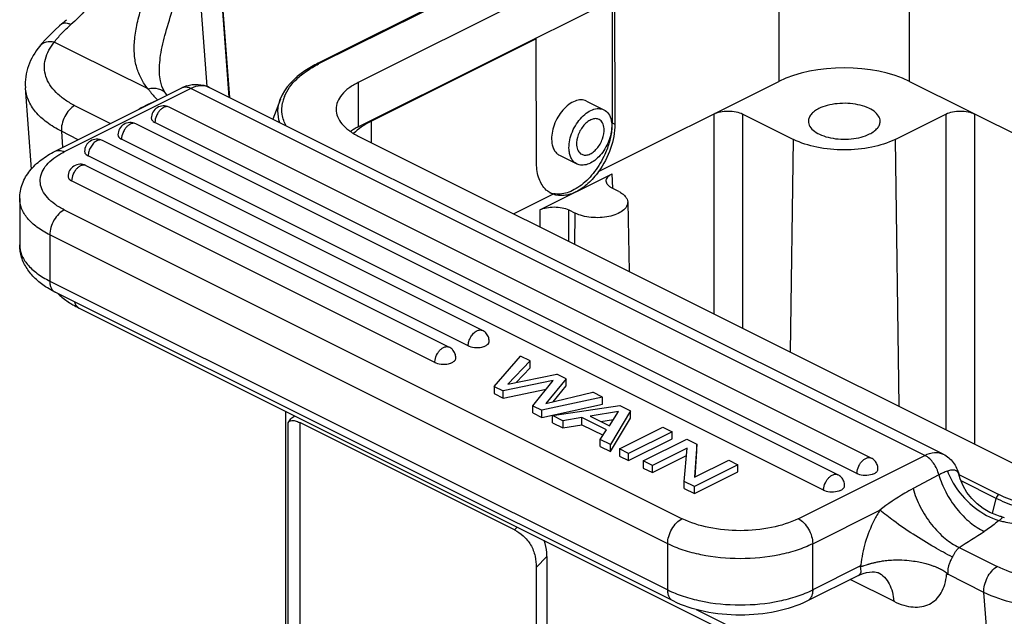
# Model space of a CAD drawing. Units: millimetres. Extents: x 1592 to 2037, y 610 to 925.
# Drawn here: x 1652 to 1700, y 704 to 734 of the extents above; entities that cross this region are included whole.
import ezdxf

# ---------------------------------------------------------------- set-up
doc = ezdxf.new("R2010")
doc.units = ezdxf.units.MM
doc.header["$LTSCALE"] = 65.395
doc.layers.get('0').update_dxf_attribs({"linetype": 'CONTINUOUS', "lineweight": 30})

msp = doc.modelspace()

# ---------------------------------------------------------------- linework, layer by layer
at = {"color": 7, "linetype": 'Continuous'}
for p, q in [((1687.722, 741.996), (1666.65, 731.46)), ((1687.811, 741.992), (1666.74, 731.456)), ((1689.679, 741.058), (1668.608, 730.522)), ((1662.342, 729.781), (1661.631, 739.38)), ((1662.313, 729.795), (1661.632, 738.989)), ((1668.608, 728.357), (1689.679, 738.893)), ((1689.114, 738.573), (1689.114, 730.572)), ((1695.478, 730.572), (1695.478, 738.573)), ((1660.703, 737.281), (1661.217, 730.331)), ((1680.982, 734.544), (1680.982, 728.553)), ((1681.089, 734.561), (1681.115, 728.486)), ((1654.151, 733.374), (1654.151, 733.375)), ((1654.756, 732.003), (1653.789, 732.487)), ((1677.271, 732.652), (1669.247, 728.64)), ((1677.271, 732.652), (1677.234, 732.67)), ((1677.297, 726.577), (1677.271, 732.652)), ((1653.077, 732.289), (1653.076, 732.288)), ((1658.357, 730.208), (1654.756, 732.003)), ((1666.65, 731.46), (1666.65, 731.46)), ((1658.923, 730.887), (1658.923, 730.888)), ((1668.608, 730.522), (1668.608, 728.357)), ((1680.321, 726.176), (1689.114, 730.572)), ((1695.478, 730.572), (1714.831, 720.895)), ((1652.672, 726.292), (1652.378, 730.262)), ((1653.826, 727.165), (1660.001, 730.252)), ((1660.449, 730.224), (1654.273, 727.136)), ((1658.372, 730.195), (1658.357, 730.208)), ((1696.228, 712.334), (1660.449, 730.224)), ((1697.123, 712.391), (1661.343, 730.281)), ((1659.254, 729.935), (1659.253, 729.937)), ((1664.808, 729.707), (1664.436, 728.734)), ((1679.732, 729.61), (1680.581, 729.186)), ((1654.778, 729.399), (1656.536, 728.52)), ((1693.609, 712.205), (1659.385, 729.317)), ((1658.616, 728.615), (1658.693, 728.568)), ((1669.256, 727.582), (1669.247, 728.64)), ((1685.932, 728.981), (1685.932, 719.244)), ((1687.346, 718.537), (1687.346, 728.981)), ((1687.346, 728.981), (1689.821, 727.743)), ((1694.771, 727.743), (1697.246, 728.981)), ((1697.246, 728.981), (1697.246, 713.587)), ((1698.66, 712.88), (1698.66, 728.981)), ((1654.135, 728.139), (1654.193, 727.348)), ((1654.955, 727.729), (1654.135, 728.139)), ((1691.983, 711.392), (1657.759, 728.504)), ((1692.917, 711.456), (1658.693, 728.568)), ((1680.982, 728.553), (1681.115, 728.486)), ((1674.659, 718.427), (1656.133, 727.69)), ((1656.99, 727.802), (1657.066, 727.755)), ((1691.29, 710.643), (1657.066, 727.755)), ((1668.608, 727.906), (1701.7, 711.359)), ((1689.674, 717.373), (1689.821, 727.743)), ((1694.771, 727.743), (1694.955, 714.732)), ((1655.342, 727.006), (1655.39, 726.97)), ((1673.966, 717.679), (1655.44, 726.942)), ((1678.413, 726.972), (1679.262, 726.547)), ((1655.328, 726.467), (1673.032, 717.614)), ((1654.559, 725.765), (1654.635, 725.718)), ((1677.453, 724.302), (1680.988, 726.07)), ((1681.008, 725.363), (1680.988, 726.07)), ((1672.34, 716.865), (1654.635, 725.718)), ((1681.302, 725.206), (1680.988, 725.363)), ((1652.102, 724.856), (1652.102, 722.604)), ((1678.107, 725.069), (1676.195, 724.112)), ((1678.107, 725.069), (1678.006, 725.113)), ((1654.273, 724.308), (1684.396, 709.246)), ((1677.453, 724.302), (1677.453, 723.483)), ((1678.867, 722.776), (1678.867, 724.302)), ((1678.867, 724.302), (1679.18, 724.145)), ((1681.741, 724.683), (1681.809, 721.305)), ((1679.159, 722.63), (1679.18, 724.145)), ((1653.566, 723.088), (1653.566, 720.836)), ((1683.689, 708.027), (1653.566, 723.088)), ((1653.566, 720.836), (1683.689, 705.775)), ((1683.949, 705.234), (1653.826, 720.296)), ((1654.996, 719.52), (1699.968, 697.034)), ((1674.931, 717.761), (1674.965, 717.804)), ((1674.965, 717.804), (1674.978, 717.831)), ((1675.227, 715.7), (1676.515, 717.178)), ((1676.979, 716.946), (1676.515, 717.178)), ((1673.339, 716.991), (1673.352, 717.017)), ((1676.979, 716.946), (1675.903, 715.799)), ((1676.306, 715.881), (1676.979, 716.599)), ((1676.979, 716.599), (1676.979, 716.946)), ((1675.903, 715.799), (1678.292, 716.289)), ((1678.739, 716.066), (1678.292, 716.289)), ((1675.227, 715.7), (1675.227, 715.354)), ((1675.227, 715.7), (1675.674, 715.477)), ((1678.108, 715.981), (1675.674, 715.477)), ((1677.114, 714.757), (1678.108, 715.981)), ((1678.739, 716.066), (1677.749, 714.859)), ((1678.103, 714.944), (1678.739, 715.719)), ((1678.739, 715.719), (1678.739, 716.066)), ((1675.227, 715.354), (1675.674, 715.13)), ((1675.674, 715.13), (1677.769, 715.565)), ((1675.674, 715.13), (1675.674, 715.477)), ((1680.516, 715.177), (1677.561, 714.534)), ((1677.749, 714.859), (1680.046, 715.413)), ((1680.516, 715.177), (1680.046, 715.413)), ((1680.516, 714.831), (1680.516, 715.177)), ((1677.114, 714.411), (1677.114, 714.757)), ((1677.114, 714.757), (1677.561, 714.534)), ((1677.561, 714.187), (1680.516, 714.831)), ((1678.078, 714.275), (1681.35, 714.76)), ((1681.35, 714.76), (1681.874, 714.498)), ((1665.083, 696.814), (1665.083, 714.476)), ((1677.114, 714.411), (1677.561, 714.187)), ((1677.561, 714.187), (1677.561, 714.534)), ((1678.078, 713.928), (1678.078, 714.275)), ((1678.577, 714.026), (1678.078, 714.275)), ((1681.296, 714.47), (1679.903, 714.247)), ((1679.903, 714.247), (1680.847, 713.775)), ((1680.847, 713.775), (1681.296, 714.47)), ((1681.874, 714.498), (1680.903, 712.862)), ((1681.874, 714.152), (1681.874, 714.498)), ((1665.195, 700.693), (1665.195, 713.923)), ((1665.751, 713.933), (1665.751, 699.613)), ((1676.221, 708.698), (1665.751, 713.933)), ((1678.078, 713.928), (1678.577, 713.679)), ((1679.5, 714.177), (1678.577, 714.026)), ((1678.577, 714.026), (1678.577, 713.679)), ((1678.577, 713.679), (1679.5, 713.831)), ((1679.5, 713.831), (1679.5, 714.177)), ((1680.708, 713.573), (1679.5, 714.177)), ((1679.5, 713.831), (1680.537, 713.313)), ((1680.428, 713.984), (1681.046, 714.084)), ((1680.903, 712.516), (1681.874, 714.152)), ((1680.405, 713.111), (1680.708, 713.573)), ((1681.333, 712.647), (1683.455, 713.708)), ((1683.901, 713.485), (1681.78, 712.424)), ((1683.455, 713.708), (1683.901, 713.485)), ((1683.901, 713.138), (1683.901, 713.485)), ((1680.405, 712.765), (1680.405, 713.111)), ((1680.903, 712.862), (1680.405, 713.111)), ((1680.405, 712.765), (1680.903, 712.516)), ((1680.903, 712.516), (1680.903, 712.862)), ((1681.78, 712.078), (1683.901, 713.138)), ((1682.499, 712.065), (1684.62, 713.125)), ((1684.62, 713.125), (1685.114, 712.878)), ((1685.114, 712.878), (1684.998, 711.266)), ((1685.114, 712.532), (1685.114, 712.878)), ((1681.333, 712.647), (1681.333, 712.301)), ((1681.78, 712.424), (1681.333, 712.647)), ((1681.333, 712.301), (1681.78, 712.078)), ((1681.78, 712.078), (1681.78, 712.424)), ((1684.635, 712.686), (1682.946, 711.841)), ((1682.946, 711.495), (1684.605, 712.324)), ((1684.5, 711.064), (1684.635, 712.686)), ((1685.024, 711.279), (1685.114, 712.532)), ((1690.053, 709.246), (1696.228, 712.334)), ((1682.499, 712.065), (1682.499, 711.718)), ((1682.946, 711.841), (1682.499, 712.065)), ((1682.946, 711.495), (1682.946, 711.841)), ((1687.116, 711.877), (1684.994, 710.817)), ((1684.998, 711.266), (1686.669, 712.101)), ((1686.669, 712.101), (1687.116, 711.877)), ((1687.116, 711.531), (1687.116, 711.877)), ((1682.499, 711.718), (1682.946, 711.495)), ((1684.994, 710.47), (1687.116, 711.531)), ((1693.917, 711.584), (1693.929, 711.608)), ((1696.905, 711.38), (1695.653, 710.713)), ((1697.879, 711.418), (1697.879, 711.419)), ((1697.885, 711.399), (1699.832, 710.425)), ((1684.5, 710.717), (1684.5, 711.064)), ((1684.994, 710.817), (1684.5, 711.064)), ((1699.698, 710.238), (1697.988, 711.094)), ((1684.5, 710.717), (1684.994, 710.47)), ((1684.994, 710.47), (1684.994, 710.817)), ((1692.29, 710.77), (1692.302, 710.795)), ((1699.524, 709.498), (1699.698, 710.238)), ((1690.76, 708.027), (1694.037, 709.665)), ((1676.357, 708.839), (1676.221, 708.698)), ((1683.689, 705.775), (1683.689, 708.027)), ((1690.76, 705.775), (1690.76, 708.027)), ((1697.891, 707.842), (1699.75, 706.913)), ((1677.282, 706.867), (1677.8, 707.401)), ((1677.8, 707.401), (1677.8, 703.074)), ((1693.381, 706.997), (1693.422, 707.01)), ((1677.282, 706.867), (1677.282, 702.54)), ((1693.059, 706.925), (1690.76, 705.775)), ((1693.11, 706.995), (1693.059, 706.925)), ((1693.266, 706.96), (1693.381, 706.997)), ((1693.941, 706.621), (1693.942, 706.621)), ((1697.289, 706.528), (1697.339, 706.537)), ((1699.107, 705.653), (1697.339, 706.537)), ((1692.991, 706.48), (1690.5, 705.234)), ((1694.713, 705.221), (1692.593, 706.281)), ((1699.711, 697.5), (1699.107, 705.653)), ((1685.075, 704.818), (1699.711, 697.5))]:
    msp.add_line(p, q, dxfattribs=at)
for points in [[(1654.151, 733.375), (1654.044, 733.279), (1653.815, 733.067), (1653.591, 732.85)], [(1653.591, 732.85), (1653.375, 732.628), (1653.171, 732.401), (1653.076, 732.288)], [(1659.254, 729.935), (1659.149, 730.103), (1659.037, 730.345), (1658.965, 730.594), (1658.923, 730.888)], [(1699.897, 709.361), (1699.733, 709.411), (1699.394, 709.552), (1699.071, 709.737), (1698.774, 709.964), (1698.508, 710.228), (1698.279, 710.524), (1698.091, 710.847), (1697.947, 711.189), (1697.879, 711.417)], [(1693.422, 707.01), (1693.467, 707.024), (1693.491, 707.031), (1693.516, 707.039), (1693.543, 707.047), (1693.571, 707.055), (1693.6, 707.063), (1693.632, 707.072), (1693.664, 707.08), (1693.699, 707.089), (1693.735, 707.099), (1693.774, 707.108), (1693.814, 707.117), (1693.857, 707.127), (1693.902, 707.137), (1693.949, 707.146), (1694, 707.156), (1694.053, 707.166), (1694.109, 707.175), (1694.168, 707.184), (1694.231, 707.193), (1694.298, 707.202), (1694.368, 707.21), (1694.443, 707.217), (1694.522, 707.223), (1694.606, 707.229), (1694.695, 707.233), (1694.79, 707.236), (1694.89, 707.237), (1694.997, 707.236), (1695.111, 707.233), (1695.229, 707.227), (1695.347, 707.218), (1695.462, 707.208), (1695.568, 707.195), (1695.667, 707.182), (1695.76, 707.168), (1695.847, 707.153), (1695.928, 707.138), (1696.005, 707.122), (1696.077, 707.106), (1696.145, 707.09), (1696.209, 707.074), (1696.27, 707.059), (1696.327, 707.043), (1696.381, 707.027), (1696.432, 707.012), (1696.481, 706.996), (1696.527, 706.981), (1696.57, 706.966), (1696.611, 706.952), (1696.65, 706.937), (1696.687, 706.923), (1696.722, 706.91), (1696.756, 706.896), (1696.787, 706.883), (1696.817, 706.871), (1696.846, 706.858), (1696.873, 706.846), (1696.899, 706.834), (1696.924, 706.823), (1696.947, 706.811), (1696.969, 706.8), (1696.99, 706.79), (1697.011, 706.779), (1697.03, 706.769), (1697.048, 706.759), (1697.066, 706.749), (1697.082, 706.74), (1697.098, 706.731), (1697.113, 706.722), (1697.128, 706.713), (1697.142, 706.705), (1697.155, 706.696), (1697.167, 706.688), (1697.179, 706.68), (1697.19, 706.673), (1697.201, 706.665), (1697.211, 706.658), (1697.221, 706.651), (1697.23, 706.644), (1697.239, 706.637), (1697.248, 706.631), (1697.256, 706.624), (1697.263, 706.618), (1697.27, 706.611), (1697.277, 706.605), (1697.283, 706.599), (1697.289, 706.593), (1697.295, 706.587), (1697.3, 706.581), (1697.304, 706.575), (1697.308, 706.569), (1697.312, 706.563), (1697.314, 706.557), (1697.315, 706.551), (1697.315, 706.546), (1697.314, 706.541), (1697.311, 706.538), (1697.308, 706.535), (1697.304, 706.532), (1697.299, 706.53)], [(1692.991, 706.48), (1693.051, 706.508), (1693.217, 706.573), (1693.376, 706.616), (1693.523, 706.641), (1693.655, 706.651), (1693.766, 706.648), (1693.855, 706.638), (1693.917, 706.625), (1693.94, 706.619)], [(1693.11, 706.995), (1693.105, 706.988), (1693.101, 706.981), (1693.097, 706.974), (1693.093, 706.968), (1693.09, 706.961), (1693.087, 706.955), (1693.085, 706.949), (1693.083, 706.943), (1693.083, 706.937), (1693.084, 706.932), (1693.087, 706.929), (1693.09, 706.926), (1693.093, 706.924), (1693.098, 706.922), (1693.103, 706.921), (1693.108, 706.921), (1693.114, 706.921), (1693.12, 706.921), (1693.126, 706.922), (1693.133, 706.923), (1693.141, 706.924), (1693.148, 706.926), (1693.157, 706.928), (1693.165, 706.93), (1693.174, 706.932), (1693.184, 706.935), (1693.194, 706.937), (1693.204, 706.94), (1693.216, 706.944), (1693.227, 706.947), (1693.24, 706.951), (1693.266, 706.96)], [(1697.299, 706.53), (1697.294, 706.529), (1697.289, 706.528)]]:
    msp.add_lwpolyline(points, dxfattribs=at)
for centre, radius, start, end in [((1648.552, 739.68), 8.433, 311.6019, 313.6824), ((1669.488, 725.959), 6.146, 116.5631, 117.2902), ((1660.777, 728.705), 1.731, 108.198, 116.6282), ((1660.169, 729.916), 0.375, 110.4856, 116.5752), ((1661.638, 722.809), 7.407, 112.6281, 120.0715), ((1661.163, 731.275), 2.332, 215.0123, 216.2854), ((1666.573, 729.197), 1.692, 164.1081, 168.8533), ((1666.668, 729.169), 1.791, 158.2986, 164.0879), ((1659.117, 728.78), 0.6, 63.4309, 180.0006), ((1657.491, 727.967), 0.6, 63.4309, 180.0006), ((1669.827, 725.814), 2.818, 122.1429, 124.6262), ((1669.955, 725.612), 3.057, 120.3328, 122.1519), ((1670.105, 725.354), 3.355, 116.5016, 120.3206), ((1677.876, 728.559), 3.106, 354.0335, 358.8766), ((1678.102, 728.553), 2.88, 358.9019, 359.9969), ((1655.864, 727.154), 0.6, 63.4309, 180.0006), ((1655.663, 727.394), 0.504, 237.1489, 241.5499), ((1655.69, 727.443), 0.56, 241.5057, 243.445), ((1655.06, 725.93), 0.6, 63.4309, 180.0006), ((1678.33, 726.12), 1.046, 247.6029, 258.9202), ((1674.39, 717.891), 0.6, 43.3456, 63.4021), ((1672.764, 717.078), 0.6, 43.3456, 63.4021), ((1674.249, 718.246), 0.635, 243.4965, 247.4945), ((1674.702, 717.982), 0.319, 310.8584, 316.028), ((1672.623, 717.433), 0.634, 243.4962, 247.4849), ((1693.341, 711.668), 0.6, 43.3456, 63.4021), ((1691.714, 710.855), 0.6, 43.3456, 63.4021), ((1693.2, 712.024), 0.634, 243.4962, 247.4849), ((1691.573, 711.211), 0.634, 243.4962, 247.4849), ((1699.528, 706.224), 6.48, 147.9266, 152.94), ((1702.398, 718.522), 9.496, 254.7311, 255.9889), ((1452.22, 1096.067), 459.427, 302.32592, 302.50744), ((1698.945, 706.514), 1.62, 147.9266, 152.9399)]:
    msp.add_arc(centre, radius, start, end, dxfattribs=at)
for centre, ratio, start_param, end_param in [((1692.296, 728.981), 0.500014, 0.785412, 2.356181), ((1672.429, 727.049), 0.499986, 2.356208, 2.689154)]:
    msp.add_ellipse(centre, major_axis=(4.5, 0), ratio=ratio, start_param=start_param, end_param=end_param, dxfattribs=at)
for points, knots in [([(1657.017, 736.696), (1656.724, 736.05), (1656.028, 734.842), (1655.105, 733.793), (1654.601, 733.345)], [0, 0, 0, 0, 0.512911, 1, 1, 1, 1]), ([(1658.353, 730.205), (1658.23, 730.358), (1658.074, 730.611), (1657.903, 730.965), (1657.768, 731.348), (1657.675, 731.878), (1657.684, 732.572), (1657.806, 733.331), (1658.1, 734.458), (1658.399, 735.315), (1658.595, 735.908)], [0, 0, 0, 0, 0.098631, 0.147905, 0.19774, 0.301755, 0.416134, 0.544397, 0.686835, 1, 1, 1, 1]), ([(1658.923, 730.888), (1658.9, 731.207), (1658.954, 731.909), (1659.218, 732.996), (1659.592, 734.178), (1659.861, 734.997), (1659.991, 735.418)], [0, 0, 0, 0, 0.205033, 0.446871, 0.717292, 1, 1, 1, 1]), ([(1654.151, 733.374), (1654.175, 733.396), (1654.239, 733.427), (1654.352, 733.431), (1654.476, 733.402), (1654.559, 733.367), (1654.601, 733.345)], [0, 0, 0, 0, 0.201556, 0.432725, 0.701617, 1, 1, 1, 1]), ([(1653.789, 732.487), (1653.896, 732.633), (1654.155, 732.932), (1654.442, 733.204), (1654.601, 733.345)], [0, 0, 0, 0, 0.460127, 1, 1, 1, 1]), ([(1653.789, 732.487), (1653.66, 732.514), (1653.455, 732.519), (1653.213, 732.42), (1653.116, 732.336), (1653.077, 732.288)], [0, 0, 0, 0, 0.511064, 0.760209, 1, 1, 1, 1]), ([(1654.778, 729.399), (1654.605, 729.485), (1654.284, 729.672), (1653.873, 730.011), (1653.564, 730.388), (1653.366, 730.797), (1653.29, 731.229), (1653.355, 731.83), (1653.59, 732.245), (1653.789, 732.487)], [0, 0, 0, 0, 0.151768, 0.289899, 0.415448, 0.531421, 0.64247, 0.754341, 1, 1, 1, 1]), ([(1653.077, 732.289), (1652.843, 732.003), (1652.554, 731.518), (1652.377, 730.806), (1652.364, 730.442), (1652.378, 730.262)], [0, 0, 0, 0, 0.505442, 0.753102, 1, 1, 1, 1]), ([(1666.65, 731.46), (1666.428, 731.349), (1665.688, 730.928), (1665.023, 730.274), (1664.806, 729.703)], [0, 0, 0, 0, 0.289003, 1, 1, 1, 1]), ([(1665.004, 729.832), (1665.132, 730.156), (1665.483, 730.613), (1666.095, 731.097), (1666.469, 731.317), (1666.67, 731.421)], [0, 0, 0, 0, 0.446879, 0.709604, 1, 1, 1, 1]), ([(1666.74, 731.456), (1666.732, 731.46), (1666.704, 731.471), (1666.67, 731.47), (1666.65, 731.46)], [0, 0, 0, 0, 0.283258, 1, 1, 1, 1]), ([(1668.608, 730.522), (1668.447, 730.442), (1668.157, 730.269), (1667.804, 729.951), (1667.578, 729.596), (1667.524, 729.337), (1667.524, 729.214)], [0, 0, 0, 0, 0.302548, 0.565509, 0.79343, 1, 1, 1, 1]), ([(1654.135, 728.139), (1653.885, 728.264), (1653.43, 728.537), (1652.872, 729.049), (1652.501, 729.629), (1652.393, 730.055), (1652.378, 730.262)], [0, 0, 0, 0, 0.291372, 0.550863, 0.783352, 1, 1, 1, 1]), ([(1659.253, 729.937), (1659.21, 729.998), (1659.096, 730.11), (1658.797, 730.245), (1658.534, 730.237), (1658.372, 730.195)], [0, 0, 0, 0, 0.232767, 0.481569, 1, 1, 1, 1]), ([(1658.372, 730.195), (1658.405, 730.149), (1658.544, 729.96), (1658.702, 729.786), (1658.829, 729.663)], [0, 0, 0, 0, 0.242476, 1, 1, 1, 1]), ([(1660.449, 730.224), (1660.381, 730.257), (1660.245, 730.304), (1660.099, 730.291), (1660.038, 730.268)], [0, 0, 0, 0, 0.534728, 1, 1, 1, 1]), ([(1660.237, 730.349), (1660.415, 730.408), (1660.798, 730.463), (1661.174, 730.365), (1661.343, 730.281)], [0, 0, 0, 0, 0.499454, 1, 1, 1, 1]), ([(1661.343, 730.28), (1661.28, 730.312), (1661.142, 730.358), (1660.831, 730.374), (1660.596, 730.297), (1660.449, 730.224)], [0, 0, 0, 0, 0.227634, 0.465822, 1, 1, 1, 1]), ([(1664.781, 728.558), (1664.72, 728.741), (1664.656, 729.133), (1664.737, 729.521), (1664.806, 729.703)], [0, 0, 0, 0, 0.498549, 1, 1, 1, 1]), ([(1679.732, 729.61), (1679.652, 729.65), (1679.459, 729.692), (1679.154, 729.623), (1678.851, 729.447), (1678.569, 729.177), (1678.327, 728.837), (1678.147, 728.452), (1678.04, 728.055), (1678.024, 727.787), (1678.034, 727.66)], [0, 0, 0, 0, 0.090634, 0.192246, 0.309899, 0.442536, 0.585113, 0.730493, 0.871059, 1, 1, 1, 1]), ([(1654.778, 729.399), (1654.678, 729.339), (1654.492, 729.173), (1654.284, 728.859), (1654.152, 728.505), (1654.126, 728.256), (1654.135, 728.139)], [0, 0, 0, 0, 0.237007, 0.498428, 0.760708, 1, 1, 1, 1]), ([(1658.955, 729.179), (1658.942, 729.166), (1658.89, 729.11), (1658.846, 729.047), (1658.817, 728.998)], [0, 0, 0, 0, 0.24299, 1, 1, 1, 1]), ([(1659.117, 729.3), (1659.103, 729.293), (1659.044, 729.259), (1658.991, 729.216), (1658.955, 729.179)], [0, 0, 0, 0, 0.234125, 1, 1, 1, 1]), ([(1659.385, 729.317), (1659.347, 729.336), (1659.251, 729.352), (1659.161, 729.322), (1659.117, 729.3)], [0, 0, 0, 0, 0.463901, 1, 1, 1, 1]), ([(1665.094, 728.401), (1665.002, 728.574), (1664.869, 728.944), (1664.876, 729.339), (1664.913, 729.524)], [0, 0, 0, 0, 0.510279, 1, 1, 1, 1]), ([(1667.524, 729.214), (1667.524, 729.091), (1667.578, 728.831), (1667.804, 728.477), (1668.157, 728.158), (1668.447, 727.986), (1668.608, 727.906)], [0, 0, 0, 0, 0.20657, 0.434491, 0.697452, 1, 1, 1, 1]), ([(1678.882, 727.236), (1678.873, 727.363), (1678.889, 727.631), (1678.995, 728.028), (1679.176, 728.413), (1679.417, 728.753), (1679.7, 729.022), (1680.003, 729.199), (1680.308, 729.267), (1680.501, 729.226), (1680.581, 729.186)], [0, 0, 0, 0, 0.128942, 0.269498, 0.414885, 0.557462, 0.690091, 0.807741, 0.909356, 1, 1, 1, 1]), ([(1680.581, 729.186), (1680.668, 729.142), (1680.83, 728.995), (1680.907, 728.795), (1680.932, 728.687)], [0, 0, 0, 0, 0.467162, 1, 1, 1, 1]), ([(1685.932, 728.981), (1686.034, 729.032), (1686.268, 729.105), (1686.639, 729.139), (1687.01, 729.105), (1687.244, 729.032), (1687.346, 728.981)], [0, 0, 0, 0, 0.235396, 0.499998, 0.764602, 1, 1, 1, 1]), ([(1691.058, 729.246), (1690.982, 729.208), (1690.845, 729.127), (1690.678, 728.976), (1690.571, 728.808), (1690.546, 728.685), (1690.546, 728.627)], [0, 0, 0, 0, 0.302404, 0.56555, 0.793441, 1, 1, 1, 1]), ([(1694.046, 728.627), (1694.046, 728.716), (1693.98, 728.912), (1693.74, 729.142), (1693.391, 729.326), (1692.954, 729.451), (1692.464, 729.511), (1691.96, 729.499), (1691.484, 729.416), (1691.189, 729.312), (1691.058, 729.246)], [0, 0, 0, 0, 0.078276, 0.172681, 0.289055, 0.42492, 0.573256, 0.72486, 0.870003, 1, 1, 1, 1]), ([(1697.246, 728.981), (1697.348, 729.032), (1697.582, 729.105), (1697.953, 729.139), (1698.323, 729.105), (1698.558, 729.032), (1698.66, 728.981)], [0, 0, 0, 0, 0.235398, 0.500002, 0.764604, 1, 1, 1, 1]), ([(1658.517, 728.78), (1658.517, 728.758), (1658.524, 728.729), (1658.537, 728.702), (1658.541, 728.696)], [0, 0, 0, 0, 0.736744, 1, 1, 1, 1]), ([(1658.541, 728.696), (1658.546, 728.688), (1658.566, 728.658), (1658.594, 728.632), (1658.616, 728.615)], [0, 0, 0, 0, 0.230155, 1, 1, 1, 1]), ([(1658.817, 728.998), (1658.797, 728.964), (1658.73, 728.83), (1658.693, 728.679), (1658.693, 728.568)], [0, 0, 0, 0, 0.261334, 1, 1, 1, 1]), ([(1680.346, 728.716), (1680.295, 728.742), (1680.17, 728.769), (1679.974, 728.725), (1679.779, 728.611), (1679.53, 728.374), (1679.308, 727.988), (1679.24, 727.63), (1679.252, 727.46)], [0, 0, 0, 0, 0.090872, 0.192756, 0.310726, 0.443716, 0.731226, 1, 1, 1, 1]), ([(1680.591, 728.273), (1680.584, 728.368), (1680.552, 728.507), (1680.447, 728.651), (1680.381, 728.699), (1680.346, 728.716)], [0, 0, 0, 0, 0.542298, 0.778004, 1, 1, 1, 1]), ([(1680.932, 728.687), (1680.936, 728.672), (1680.949, 728.609), (1680.957, 728.546), (1680.96, 728.497)], [0, 0, 0, 0, 0.243255, 1, 1, 1, 1]), ([(1690.546, 728.627), (1690.546, 728.539), (1690.611, 728.343), (1690.851, 728.112), (1691.201, 727.929), (1691.637, 727.804), (1692.127, 727.744), (1692.631, 727.756), (1693.107, 727.838), (1693.402, 727.943), (1693.533, 728.009)], [0, 0, 0, 0, 0.078276, 0.172681, 0.289055, 0.42492, 0.573256, 0.72486, 0.870003, 1, 1, 1, 1]), ([(1693.533, 728.009), (1693.609, 728.047), (1693.746, 728.128), (1693.913, 728.279), (1694.02, 728.446), (1694.046, 728.569), (1694.046, 728.627)], [0, 0, 0, 0, 0.302404, 0.56555, 0.793441, 1, 1, 1, 1]), ([(1657.191, 728.184), (1657.171, 728.151), (1657.104, 728.017), (1657.066, 727.866), (1657.066, 727.755)], [0, 0, 0, 0, 0.261334, 1, 1, 1, 1]), ([(1657.328, 728.366), (1657.315, 728.353), (1657.264, 728.297), (1657.22, 728.234), (1657.191, 728.184)], [0, 0, 0, 0, 0.24299, 1, 1, 1, 1]), ([(1657.491, 728.487), (1657.476, 728.48), (1657.418, 728.446), (1657.365, 728.403), (1657.328, 728.366)], [0, 0, 0, 0, 0.234125, 1, 1, 1, 1]), ([(1657.759, 728.504), (1657.721, 728.523), (1657.625, 728.539), (1657.535, 728.509), (1657.491, 728.487)], [0, 0, 0, 0, 0.463901, 1, 1, 1, 1]), ([(1680.965, 728.236), (1680.944, 728.029), (1680.861, 727.611), (1680.602, 726.903), (1680.166, 726.167), (1679.628, 725.604), (1679.151, 725.288), (1678.801, 725.135), (1678.458, 725.063), (1678.233, 725.073), (1678.129, 725.094)], [0, 0, 0, 0, 0.134431, 0.275194, 0.487032, 0.684744, 0.774288, 0.856318, 0.93108, 1, 1, 1, 1]), ([(1680.961, 728.293), (1680.947, 728.038), (1680.805, 727.527), (1680.45, 726.985), (1680.079, 726.667), (1679.795, 726.52), (1679.513, 726.469), (1679.336, 726.51), (1679.262, 726.547)], [0, 0, 0, 0, 0.278948, 0.56408, 0.693797, 0.808927, 0.909322, 1, 1, 1, 1]), ([(1679.497, 727.017), (1679.548, 726.991), (1679.673, 726.964), (1679.869, 727.008), (1680.064, 727.122), (1680.313, 727.36), (1680.535, 727.745), (1680.603, 728.103), (1680.591, 728.273)], [0, 0, 0, 0, 0.090872, 0.192756, 0.310726, 0.443716, 0.731226, 1, 1, 1, 1]), ([(1681.115, 728.486), (1681.117, 728.087), (1680.955, 727.261), (1680.57, 726.519), (1680.321, 726.176)], [0, 0, 0, 0, 0.484891, 1, 1, 1, 1]), ([(1680.96, 728.497), (1680.962, 728.481), (1680.965, 728.413), (1680.964, 728.344), (1680.961, 728.293)], [0, 0, 0, 0, 0.243295, 1, 1, 1, 1]), ([(1655.864, 727.673), (1655.804, 727.643), (1655.689, 727.553), (1655.556, 727.374), (1655.465, 727.165), (1655.44, 727.014), (1655.44, 726.942)], [0, 0, 0, 0, 0.229676, 0.488215, 0.753207, 1, 1, 1, 1]), ([(1656.133, 727.69), (1656.094, 727.71), (1655.998, 727.725), (1655.908, 727.696), (1655.864, 727.673)], [0, 0, 0, 0, 0.463901, 1, 1, 1, 1]), ([(1656.891, 727.967), (1656.891, 727.945), (1656.898, 727.915), (1656.911, 727.889), (1656.915, 727.882)], [0, 0, 0, 0, 0.736744, 1, 1, 1, 1]), ([(1656.915, 727.882), (1656.919, 727.875), (1656.94, 727.845), (1656.967, 727.819), (1656.99, 727.802)], [0, 0, 0, 0, 0.230155, 1, 1, 1, 1]), ([(1678.034, 727.66), (1678.04, 727.582), (1678.063, 727.435), (1678.14, 727.234), (1678.256, 727.074), (1678.359, 726.999), (1678.413, 726.972)], [0, 0, 0, 0, 0.285231, 0.543704, 0.778644, 1, 1, 1, 1]), ([(1694.771, 727.743), (1694.414, 727.565), (1693.593, 727.31), (1692.296, 727.189), (1690.998, 727.31), (1690.178, 727.565), (1689.821, 727.743)], [0, 0, 0, 0, 0.23538, 0.5, 0.76462, 1, 1, 1, 1]), ([(1652.102, 724.856), (1652.102, 725.1), (1652.195, 725.595), (1652.578, 726.244), (1653.14, 726.775), (1653.587, 727.045), (1653.826, 727.165)], [0, 0, 0, 0, 0.242221, 0.485494, 0.735409, 1, 1, 1, 1]), ([(1653.826, 727.165), (1653.89, 727.196), (1654.05, 727.223), (1654.2, 727.173), (1654.273, 727.136)], [0, 0, 0, 0, 0.463661, 1, 1, 1, 1]), ([(1679.262, 726.547), (1679.208, 726.574), (1679.105, 726.65), (1678.989, 726.81), (1678.912, 727.01), (1678.888, 727.158), (1678.882, 727.236)], [0, 0, 0, 0, 0.221357, 0.45631, 0.71479, 1, 1, 1, 1]), ([(1679.252, 727.46), (1679.259, 727.365), (1679.291, 727.227), (1679.395, 727.083), (1679.462, 727.034), (1679.497, 727.017)], [0, 0, 0, 0, 0.542298, 0.778004, 1, 1, 1, 1]), ([(1654.273, 724.308), (1654.112, 724.389), (1653.817, 724.561), (1653.452, 724.876), (1653.204, 725.225), (1653.086, 725.6), (1653.112, 725.984), (1653.28, 726.35), (1653.573, 726.687), (1653.826, 726.875), (1653.967, 726.964)], [0, 0, 0, 0, 0.154922, 0.291137, 0.410186, 0.517341, 0.621306, 0.731977, 0.856895, 1, 1, 1, 1]), ([(1653.967, 726.964), (1653.991, 726.979), (1654.091, 727.041), (1654.194, 727.097), (1654.273, 727.136)], [0, 0, 0, 0, 0.243324, 1, 1, 1, 1]), ([(1655.264, 727.154), (1655.264, 727.128), (1655.281, 727.07), (1655.319, 727.026), (1655.342, 727.006)], [0, 0, 0, 0, 0.46125, 1, 1, 1, 1]), ([(1654.897, 726.329), (1654.884, 726.316), (1654.833, 726.26), (1654.788, 726.197), (1654.76, 726.147)], [0, 0, 0, 0, 0.24299, 1, 1, 1, 1]), ([(1655.06, 726.449), (1655.045, 726.442), (1654.986, 726.409), (1654.934, 726.365), (1654.897, 726.329)], [0, 0, 0, 0, 0.234125, 1, 1, 1, 1]), ([(1655.328, 726.466), (1655.29, 726.486), (1655.194, 726.502), (1655.104, 726.472), (1655.06, 726.449)], [0, 0, 0, 0, 0.463901, 1, 1, 1, 1]), ([(1677.77, 725.275), (1677.611, 725.42), (1677.429, 725.725), (1677.317, 726.185), (1677.297, 726.443), (1677.297, 726.577)], [0, 0, 0, 0, 0.45535, 0.716198, 1, 1, 1, 1]), ([(1654.46, 725.93), (1654.46, 725.908), (1654.467, 725.877), (1654.481, 725.851), (1654.485, 725.844)], [0, 0, 0, 0, 0.736326, 1, 1, 1, 1]), ([(1654.485, 725.844), (1654.489, 725.837), (1654.509, 725.807), (1654.536, 725.782), (1654.559, 725.765)], [0, 0, 0, 0, 0.23044, 1, 1, 1, 1]), ([(1654.76, 726.147), (1654.74, 726.113), (1654.673, 725.979), (1654.635, 725.828), (1654.635, 725.718)], [0, 0, 0, 0, 0.261334, 1, 1, 1, 1]), ([(1680.321, 726.176), (1680.169, 725.963), (1679.84, 725.585), (1679.431, 725.291), (1679.22, 725.186)], [0, 0, 0, 0, 0.526846, 1, 1, 1, 1]), ([(1680.695, 725.709), (1680.694, 725.743), (1680.707, 725.814), (1680.768, 725.913), (1680.864, 726), (1680.944, 726.048), (1680.988, 726.07)], [0, 0, 0, 0, 0.206565, 0.433914, 0.697017, 1, 1, 1, 1]), ([(1678.006, 725.113), (1677.942, 725.145), (1677.861, 725.197), (1677.788, 725.259), (1677.77, 725.275)], [0, 0, 0, 0, 0.746988, 1, 1, 1, 1]), ([(1680.988, 725.363), (1680.945, 725.384), (1680.868, 725.43), (1680.774, 725.514), (1680.712, 725.608), (1680.696, 725.677), (1680.695, 725.709)], [0, 0, 0, 0, 0.301566, 0.56496, 0.793428, 1, 1, 1, 1]), ([(1653.566, 723.088), (1653.349, 723.197), (1652.957, 723.429), (1652.48, 723.86), (1652.175, 724.339), (1652.102, 724.69), (1652.102, 724.856)], [0, 0, 0, 0, 0.302544, 0.565503, 0.793427, 1, 1, 1, 1]), ([(1679.22, 725.186), (1679.039, 725.095), (1678.67, 724.969), (1678.274, 725.007), (1678.107, 725.069)], [0, 0, 0, 0, 0.532965, 1, 1, 1, 1]), ([(1681.302, 725.206), (1681.366, 725.174), (1681.482, 725.105), (1681.624, 724.978), (1681.716, 724.836), (1681.74, 724.733), (1681.741, 724.683)], [0, 0, 0, 0, 0.30179, 0.565163, 0.793464, 1, 1, 1, 1]), ([(1654.273, 724.308), (1654.173, 724.257), (1653.981, 724.107), (1653.759, 723.809), (1653.608, 723.46), (1653.566, 723.209), (1653.566, 723.088)], [0, 0, 0, 0, 0.229704, 0.488217, 0.753177, 1, 1, 1, 1]), ([(1677.453, 724.302), (1677.555, 724.353), (1677.789, 724.426), (1678.16, 724.461), (1678.53, 724.426), (1678.765, 724.353), (1678.867, 724.302)], [0, 0, 0, 0, 0.235397, 0.5, 0.764603, 1, 1, 1, 1]), ([(1681.741, 724.683), (1681.742, 724.608), (1681.689, 724.439), (1681.485, 724.239), (1681.187, 724.08), (1680.812, 723.971), (1680.391, 723.919), (1679.957, 723.929), (1679.547, 723.999), (1679.293, 724.089), (1679.18, 724.145)], [0, 0, 0, 0, 0.078112, 0.172096, 0.288153, 0.423924, 0.572387, 0.724254, 0.869745, 1, 1, 1, 1]), ([(1653.366, 720.56), (1653.186, 720.678), (1652.849, 720.94), (1652.439, 721.424), (1652.166, 721.987), (1652.102, 722.4), (1652.102, 722.605)], [0, 0, 0, 0, 0.258873, 0.508172, 0.754116, 1, 1, 1, 1]), ([(1652.102, 722.604), (1652.102, 722.439), (1652.175, 722.087), (1652.48, 721.608), (1652.957, 721.178), (1653.349, 720.945), (1653.566, 720.836)], [0, 0, 0, 0, 0.206573, 0.434497, 0.697456, 1, 1, 1, 1]), ([(1653.826, 720.296), (1653.786, 720.316), (1653.629, 720.397), (1653.476, 720.487), (1653.366, 720.56)], [0, 0, 0, 0, 0.254037, 1, 1, 1, 1]), ([(1653.566, 720.836), (1653.566, 720.776), (1653.576, 720.66), (1653.625, 720.501), (1653.708, 720.375), (1653.785, 720.316), (1653.826, 720.296)], [0, 0, 0, 0, 0.28956, 0.549639, 0.782834, 1, 1, 1, 1]), ([(1653.953, 720.225), (1654.002, 720.18), (1654.205, 720.003), (1654.426, 719.847), (1654.599, 719.74)], [0, 0, 0, 0, 0.245378, 1, 1, 1, 1]), ([(1654.599, 719.74), (1654.631, 719.721), (1654.761, 719.643), (1654.894, 719.571), (1654.996, 719.52)], [0, 0, 0, 0, 0.247281, 1, 1, 1, 1]), ([(1654.767, 719.823), (1654.786, 719.757), (1654.84, 719.636), (1654.942, 719.547), (1654.996, 719.52)], [0, 0, 0, 0, 0.529003, 1, 1, 1, 1]), ([(1673.966, 717.679), (1673.966, 717.751), (1673.991, 717.902), (1674.082, 718.111), (1674.215, 718.29), (1674.33, 718.38), (1674.39, 718.41)], [0, 0, 0, 0, 0.246793, 0.511785, 0.770324, 1, 1, 1, 1]), ([(1674.39, 718.41), (1674.435, 718.432), (1674.525, 718.462), (1674.621, 718.446), (1674.659, 718.427)], [0, 0, 0, 0, 0.536099, 1, 1, 1, 1]), ([(1672.602, 717.476), (1672.614, 717.489), (1672.664, 717.535), (1672.72, 717.575), (1672.764, 717.597)], [0, 0, 0, 0, 0.265482, 1, 1, 1, 1]), ([(1672.764, 717.597), (1672.808, 717.619), (1672.898, 717.649), (1672.994, 717.633), (1673.032, 717.614)], [0, 0, 0, 0, 0.536099, 1, 1, 1, 1]), ([(1674.007, 717.66), (1674.117, 717.614), (1674.361, 717.574), (1674.606, 717.602), (1674.722, 717.641)], [0, 0, 0, 0, 0.493587, 1, 1, 1, 1]), ([(1674.722, 717.641), (1674.741, 717.647), (1674.807, 717.672), (1674.871, 717.707), (1674.91, 717.741)], [0, 0, 0, 0, 0.276926, 1, 1, 1, 1]), ([(1672.34, 716.865), (1672.34, 716.901), (1672.352, 717.05), (1672.407, 717.196), (1672.464, 717.295)], [0, 0, 0, 0, 0.234583, 1, 1, 1, 1]), ([(1672.464, 717.295), (1672.474, 717.312), (1672.514, 717.376), (1672.562, 717.436), (1672.602, 717.476)], [0, 0, 0, 0, 0.256157, 1, 1, 1, 1]), ([(1672.38, 716.847), (1672.49, 716.801), (1672.734, 716.761), (1672.979, 716.789), (1673.096, 716.827)], [0, 0, 0, 0, 0.493572, 1, 1, 1, 1]), ([(1673.096, 716.827), (1673.114, 716.834), (1673.181, 716.859), (1673.245, 716.894), (1673.284, 716.928)], [0, 0, 0, 0, 0.276926, 1, 1, 1, 1]), ([(1673.284, 716.928), (1673.29, 716.933), (1673.31, 716.952), (1673.328, 716.974), (1673.339, 716.991)], [0, 0, 0, 0, 0.266777, 1, 1, 1, 1]), ([(1665.195, 713.923), (1665.228, 713.993), (1665.313, 714.128), (1665.44, 714.226), (1665.509, 714.263)], [0, 0, 0, 0, 0.496019, 1, 1, 1, 1]), ([(1665.195, 713.923), (1665.209, 713.953), (1665.255, 714.012), (1665.381, 714.051), (1665.555, 714.022), (1665.679, 713.969), (1665.751, 713.933)], [0, 0, 0, 0, 0.160402, 0.344392, 0.610566, 1, 1, 1, 1]), ([(1696.228, 712.334), (1696.375, 712.408), (1696.61, 712.484), (1696.921, 712.468), (1697.06, 712.422), (1697.123, 712.391)], [0, 0, 0, 0, 0.534184, 0.772337, 1, 1, 1, 1]), ([(1696.905, 711.38), (1696.86, 711.584), (1696.693, 711.956), (1696.398, 712.249), (1696.228, 712.334)], [0, 0, 0, 0, 0.524361, 1, 1, 1, 1]), ([(1697.123, 712.391), (1697.311, 712.297), (1697.647, 712.016), (1697.828, 711.622), (1697.879, 711.418)], [0, 0, 0, 0, 0.500192, 1, 1, 1, 1]), ([(1692.917, 711.456), (1692.917, 711.491), (1692.929, 711.641), (1692.983, 711.786), (1693.041, 711.886)], [0, 0, 0, 0, 0.234583, 1, 1, 1, 1]), ([(1693.041, 711.886), (1693.051, 711.902), (1693.091, 711.967), (1693.139, 712.027), (1693.179, 712.067)], [0, 0, 0, 0, 0.256157, 1, 1, 1, 1]), ([(1693.179, 712.067), (1693.191, 712.08), (1693.241, 712.126), (1693.297, 712.166), (1693.341, 712.188)], [0, 0, 0, 0, 0.265482, 1, 1, 1, 1]), ([(1693.341, 712.188), (1693.385, 712.21), (1693.475, 712.24), (1693.571, 712.224), (1693.609, 712.205)], [0, 0, 0, 0, 0.536099, 1, 1, 1, 1]), ([(1691.552, 711.254), (1691.565, 711.267), (1691.614, 711.313), (1691.67, 711.352), (1691.715, 711.375)], [0, 0, 0, 0, 0.265482, 1, 1, 1, 1]), ([(1691.715, 711.375), (1691.759, 711.397), (1691.849, 711.427), (1691.945, 711.411), (1691.983, 711.392)], [0, 0, 0, 0, 0.536099, 1, 1, 1, 1]), ([(1692.957, 711.438), (1693.067, 711.392), (1693.311, 711.351), (1693.556, 711.38), (1693.672, 711.418)], [0, 0, 0, 0, 0.493572, 1, 1, 1, 1]), ([(1693.672, 711.418), (1693.691, 711.424), (1693.758, 711.449), (1693.822, 711.485), (1693.861, 711.518)], [0, 0, 0, 0, 0.276926, 1, 1, 1, 1]), ([(1693.861, 711.518), (1693.867, 711.523), (1693.888, 711.543), (1693.906, 711.565), (1693.917, 711.584)], [0, 0, 0, 0, 0.267214, 1, 1, 1, 1]), ([(1697.323, 711.565), (1697.255, 711.54), (1697.112, 711.486), (1696.975, 711.419), (1696.905, 711.38)], [0, 0, 0, 0, 0.474371, 1, 1, 1, 1]), ([(1696.905, 711.38), (1696.991, 711.094), (1697.234, 710.513), (1697.751, 709.722), (1698.386, 709.064), (1698.877, 708.737), (1699.12, 708.622)], [0, 0, 0, 0, 0.247765, 0.517368, 0.777364, 1, 1, 1, 1]), ([(1697.879, 711.418), (1697.868, 711.463), (1697.823, 711.55), (1697.686, 711.622), (1697.51, 711.622), (1697.388, 711.59), (1697.323, 711.565)], [0, 0, 0, 0, 0.210807, 0.423163, 0.679238, 1, 1, 1, 1]), ([(1697.323, 711.565), (1697.426, 711.295), (1697.785, 710.616), (1698.611, 709.731), (1699.422, 709.285), (1699.835, 709.16)], [0, 0, 0, 0, 0.242276, 0.638543, 1, 1, 1, 1]), ([(1691.29, 710.643), (1691.29, 710.678), (1691.303, 710.828), (1691.357, 710.973), (1691.415, 711.072)], [0, 0, 0, 0, 0.234583, 1, 1, 1, 1]), ([(1691.415, 711.072), (1691.424, 711.089), (1691.465, 711.154), (1691.512, 711.214), (1691.552, 711.254)], [0, 0, 0, 0, 0.256157, 1, 1, 1, 1]), ([(1691.331, 710.625), (1691.441, 710.579), (1691.685, 710.538), (1691.93, 710.566), (1692.046, 710.605)], [0, 0, 0, 0, 0.493572, 1, 1, 1, 1]), ([(1692.046, 710.605), (1692.065, 710.611), (1692.132, 710.636), (1692.195, 710.671), (1692.234, 710.705)], [0, 0, 0, 0, 0.276926, 1, 1, 1, 1]), ([(1692.234, 710.705), (1692.24, 710.71), (1692.261, 710.73), (1692.28, 710.752), (1692.29, 710.77)], [0, 0, 0, 0, 0.267214, 1, 1, 1, 1]), ([(1695.653, 710.713), (1695.515, 710.64), (1694.955, 710.326), (1694.422, 709.963), (1694.037, 709.665)], [0, 0, 0, 0, 0.242757, 1, 1, 1, 1]), ([(1695.653, 710.713), (1695.736, 710.406), (1695.981, 709.788), (1696.513, 708.959), (1697.159, 708.286), (1697.651, 707.956), (1697.891, 707.842)], [0, 0, 0, 0, 0.255715, 0.529578, 0.786458, 1, 1, 1, 1]), ([(1699.832, 710.425), (1699.799, 710.409), (1699.742, 710.35), (1699.707, 710.278), (1699.698, 710.238)], [0, 0, 0, 0, 0.475754, 1, 1, 1, 1]), ([(1704.753, 709.504), (1703.864, 709.474), (1702.549, 709.562), (1700.912, 709.964), (1700.17, 710.256), (1699.832, 710.425)], [0, 0, 0, 0, 0.528417, 0.775203, 1, 1, 1, 1]), ([(1704.157, 709.283), (1703.348, 709.293), (1702.158, 709.415), (1700.677, 709.812), (1700.006, 710.084), (1699.698, 710.238)], [0, 0, 0, 0, 0.528757, 0.774584, 1, 1, 1, 1]), ([(1697.572, 707.375), (1697.274, 707.524), (1696.626, 707.879), (1695.669, 708.466), (1694.782, 709.071), (1694.251, 709.479), (1694.037, 709.665)], [0, 0, 0, 0, 0.237203, 0.524559, 0.798088, 1, 1, 1, 1]), ([(1683.689, 708.027), (1683.689, 708.148), (1683.731, 708.398), (1683.882, 708.747), (1684.103, 709.046), (1684.296, 709.196), (1684.396, 709.246)], [0, 0, 0, 0, 0.246823, 0.511783, 0.770296, 1, 1, 1, 1]), ([(1690.053, 709.246), (1689.645, 709.042), (1688.707, 708.751), (1687.224, 708.612), (1685.741, 708.751), (1684.804, 709.042), (1684.396, 709.246)], [0, 0, 0, 0, 0.23538, 0.5, 0.76462, 1, 1, 1, 1]), ([(1690.053, 709.246), (1690.153, 709.196), (1690.346, 709.046), (1690.567, 708.747), (1690.718, 708.398), (1690.76, 708.148), (1690.76, 708.027)], [0, 0, 0, 0, 0.229704, 0.488217, 0.753177, 1, 1, 1, 1]), ([(1693.757, 709.172), (1693.58, 708.825), (1693.293, 708.115), (1693.142, 707.364), (1693.11, 706.995)], [0, 0, 0, 0, 0.512889, 1, 1, 1, 1]), ([(1699.835, 709.16), (1699.782, 709.112), (1699.556, 708.917), (1699.311, 708.744), (1699.12, 708.622)], [0, 0, 0, 0, 0.239649, 1, 1, 1, 1]), ([(1699.835, 709.16), (1699.874, 709.184), (1699.928, 709.217), (1699.981, 709.263), (1700.002, 709.292), (1699.994, 709.32), (1699.969, 709.336), (1699.937, 709.35), (1699.911, 709.357), (1699.897, 709.361)], [0, 0, 0, 0, 0.403575, 0.53855, 0.624899, 0.688506, 0.768147, 0.871543, 1, 1, 1, 1]), ([(1699.835, 709.16), (1699.916, 709.14), (1700.249, 709.063), (1700.585, 709), (1700.84, 708.961)], [0, 0, 0, 0, 0.245746, 1, 1, 1, 1]), ([(1676.221, 708.698), (1676.372, 708.623), (1676.678, 708.421), (1677.04, 707.979), (1677.245, 707.434), (1677.282, 707.05), (1677.282, 706.867)], [0, 0, 0, 0, 0.227967, 0.486568, 0.7535, 1, 1, 1, 1]), ([(1677.8, 707.401), (1677.8, 707.464), (1677.791, 707.728), (1677.741, 707.991), (1677.674, 708.181)], [0, 0, 0, 0, 0.237613, 1, 1, 1, 1]), ([(1690.76, 708.027), (1690.516, 707.905), (1689.984, 707.691), (1688.809, 707.382), (1687.224, 707.235), (1685.64, 707.382), (1684.465, 707.691), (1683.933, 707.905), (1683.689, 708.027)], [0, 0, 0, 0, 0.112594, 0.235632, 0.5, 0.764368, 0.887406, 1, 1, 1, 1]), ([(1697.572, 707.375), (1697.599, 707.421), (1697.651, 707.508), (1697.721, 707.638), (1697.796, 707.752), (1697.859, 707.814), (1697.891, 707.842)], [0, 0, 0, 0, 0.278896, 0.537145, 0.775779, 1, 1, 1, 1]), ([(1697.502, 707.251), (1697.473, 707.193), (1697.374, 706.968), (1697.326, 706.717), (1697.339, 706.537)], [0, 0, 0, 0, 0.265492, 1, 1, 1, 1]), ([(1693.059, 706.925), (1693.076, 706.875), (1693.1, 706.782), (1693.105, 706.65), (1693.072, 706.542), (1693.02, 706.494), (1692.991, 706.48)], [0, 0, 0, 0, 0.322358, 0.587844, 0.803911, 1, 1, 1, 1]), ([(1693.942, 706.621), (1694.056, 706.564), (1694.271, 706.404), (1694.507, 706.068), (1694.657, 705.663), (1694.702, 705.371), (1694.713, 705.221)], [0, 0, 0, 0, 0.22971, 0.471613, 0.729574, 1, 1, 1, 1]), ([(1694.713, 705.221), (1694.867, 705.144), (1695.173, 705.018), (1695.638, 704.923), (1696.072, 704.938), (1696.462, 705.064), (1696.79, 705.301), (1697.043, 705.637), (1697.215, 706.055), (1697.272, 706.365), (1697.289, 706.528)], [0, 0, 0, 0, 0.146265, 0.278377, 0.398186, 0.510115, 0.620371, 0.73558, 0.861151, 1, 1, 1, 1]), ([(1699.107, 705.653), (1699.098, 705.77), (1699.124, 706.019), (1699.256, 706.373), (1699.464, 706.687), (1699.65, 706.853), (1699.75, 706.913)], [0, 0, 0, 0, 0.239292, 0.501572, 0.762993, 1, 1, 1, 1]), ([(1705.424, 706.669), (1704.948, 706.519), (1703.955, 706.307), (1702.454, 706.242), (1701.025, 706.422), (1700.14, 706.718), (1699.75, 706.913)], [0, 0, 0, 0, 0.258309, 0.522048, 0.774205, 1, 1, 1, 1]), ([(1683.949, 705.234), (1683.908, 705.255), (1683.831, 705.313), (1683.748, 705.44), (1683.699, 705.599), (1683.689, 705.714), (1683.689, 705.775)], [0, 0, 0, 0, 0.217166, 0.450361, 0.71044, 1, 1, 1, 1]), ([(1683.689, 705.775), (1683.933, 705.653), (1684.465, 705.439), (1685.64, 705.131), (1687.224, 704.983), (1688.809, 705.131), (1689.984, 705.439), (1690.516, 705.653), (1690.76, 705.775)], [0, 0, 0, 0, 0.112594, 0.235632, 0.5, 0.764368, 0.887406, 1, 1, 1, 1]), ([(1690.76, 705.775), (1690.76, 705.714), (1690.75, 705.599), (1690.701, 705.44), (1690.618, 705.313), (1690.541, 705.255), (1690.5, 705.234)], [0, 0, 0, 0, 0.28956, 0.549639, 0.782834, 1, 1, 1, 1]), ([(1705.916, 705.361), (1705.344, 705.181), (1704.153, 704.927), (1702.352, 704.848), (1700.638, 705.064), (1699.575, 705.419), (1699.107, 705.653)], [0, 0, 0, 0, 0.258308, 0.522048, 0.774206, 1, 1, 1, 1]), ([(1690.5, 705.234), (1690.019, 704.994), (1688.935, 704.65), (1687.224, 704.487), (1685.514, 704.65), (1684.43, 704.994), (1683.949, 705.234)], [0, 0, 0, 0, 0.239415, 0.500005, 0.760594, 1, 1, 1, 1])]:
    msp.add_open_spline(points, degree=3, knots=knots, dxfattribs=at)
for points in [[(1674.947, 718.116), (1674.919, 718.184), (1674.878, 718.249), (1674.827, 718.302)], [(1674.99, 717.891), (1674.99, 717.967), (1674.975, 718.045), (1674.947, 718.116)], [(1674.978, 717.831), (1674.986, 717.849), (1674.99, 717.87), (1674.99, 717.891)], [(1673.32, 717.303), (1673.293, 717.371), (1673.251, 717.435), (1673.201, 717.489)], [(1673.364, 717.078), (1673.364, 717.154), (1673.349, 717.232), (1673.32, 717.303)], [(1673.352, 717.017), (1673.36, 717.036), (1673.364, 717.057), (1673.364, 717.078)], [(1693.897, 711.894), (1693.869, 711.962), (1693.828, 712.026), (1693.778, 712.08)], [(1693.941, 711.668), (1693.941, 711.745), (1693.926, 711.823), (1693.897, 711.894)], [(1693.929, 711.608), (1693.936, 711.627), (1693.941, 711.648), (1693.941, 711.668)], [(1692.271, 711.08), (1692.243, 711.149), (1692.202, 711.213), (1692.151, 711.266)], [(1692.315, 710.855), (1692.315, 710.932), (1692.299, 711.009), (1692.271, 711.08)], [(1692.302, 710.795), (1692.31, 710.814), (1692.315, 710.835), (1692.315, 710.855)]]:
    msp.add_open_spline(points, degree=3, dxfattribs=at)

doc.saveas('drawing.dxf')
